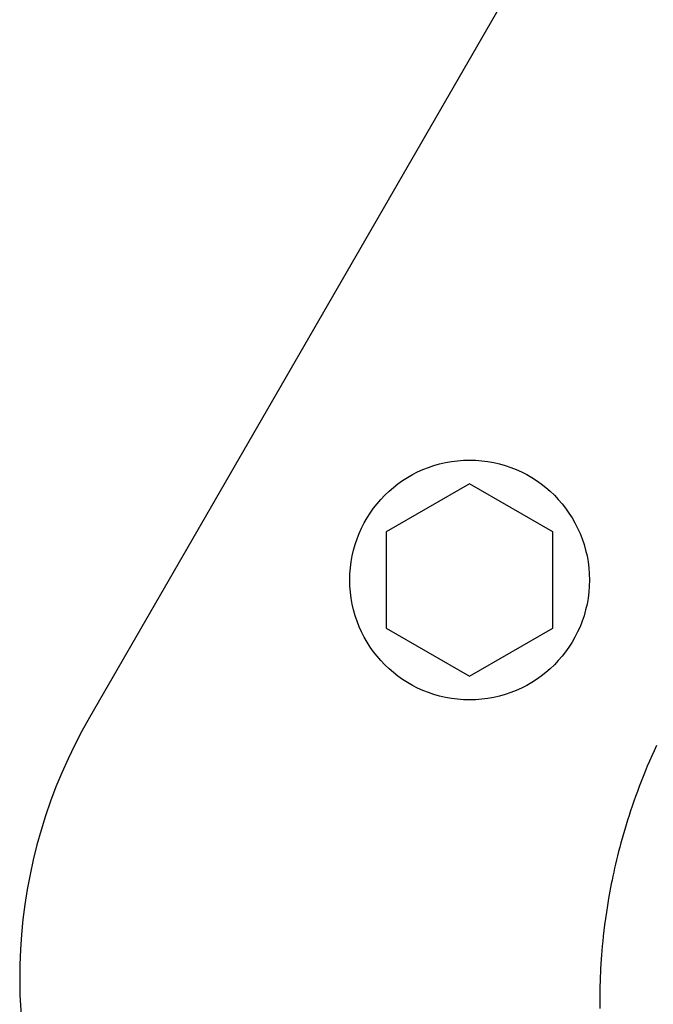
# Model space of a CAD drawing. Units: millimetres. Extents: x 24865 to 54947, y -8361 to 8361.
# Drawn here: x 36064 to 36125, y 2096 to 2191 of the extents above; entities that cross this region are included whole.
import ezdxf

# ---------------------------------------------------------------- set-up
doc = ezdxf.new("R2010")
doc.units = ezdxf.units.MM
doc.layers.add('2d', color=230, linetype='Continuous')

msp = doc.modelspace()

# ---------------------------------------------------------------- linework, layer by layer
at = {"layer": '2d'}
for p, q in [((36335.22, 2582.258), (36070.557, 2123.848)), ((36107.039, 2146.275), (36099.039, 2141.656)), ((36115.039, 2141.656), (36107.039, 2146.275)), ((36099.039, 2141.656), (36099.039, 2132.418)), ((36115.039, 2132.418), (36115.039, 2141.656)), ((36099.039, 2132.418), (36107.039, 2127.8)), ((36107.039, 2127.8), (36115.039, 2132.418))]:
    msp.add_line(p, q, dxfattribs=at)
msp.add_circle((36107.039, 2137.037), 11.5, dxfattribs=at)
msp.add_arc((36113.859, 2098.848), 50, 150, 203.74616, dxfattribs=at)
msp.add_open_spline([(36124.98, 2121.166), (36123.724, 2118.471), (36122.776, 2115.901), (36121.339, 2111.19), (36120.848, 2109.049), (36120.151, 2105.295), (36119.945, 2103.681), (36119.795, 2102.183), (36119.771, 2101.94), (36119.75, 2101.698), (36119.742, 2101.612), (36119.741, 2101.597), (36119.741, 2101.594), (36119.739, 2101.575), (36119.735, 2101.528), (36119.724, 2101.405), (36119.665, 2100.687), (36119.621, 2100.013), (36119.533, 2098.23), (36119.512, 2097.062), (36119.524, 2095.919)], degree=3, knots=[0, 0, 0, 0, 0.1563349, 0.1563349, 0.3126699, 0.3126699, 0.4690048, 0.4690048, 0.4885467, 0.4983176, 0.499539, 0.499539, 0.5001496, 0.5001496, 0.5007603, 0.5032031, 0.5080885, 0.5471723, 0.5471723, 0.6253397, 0.6253397, 0.6253397, 0.6253397], dxfattribs=at)

doc.saveas('drawing.dxf')
